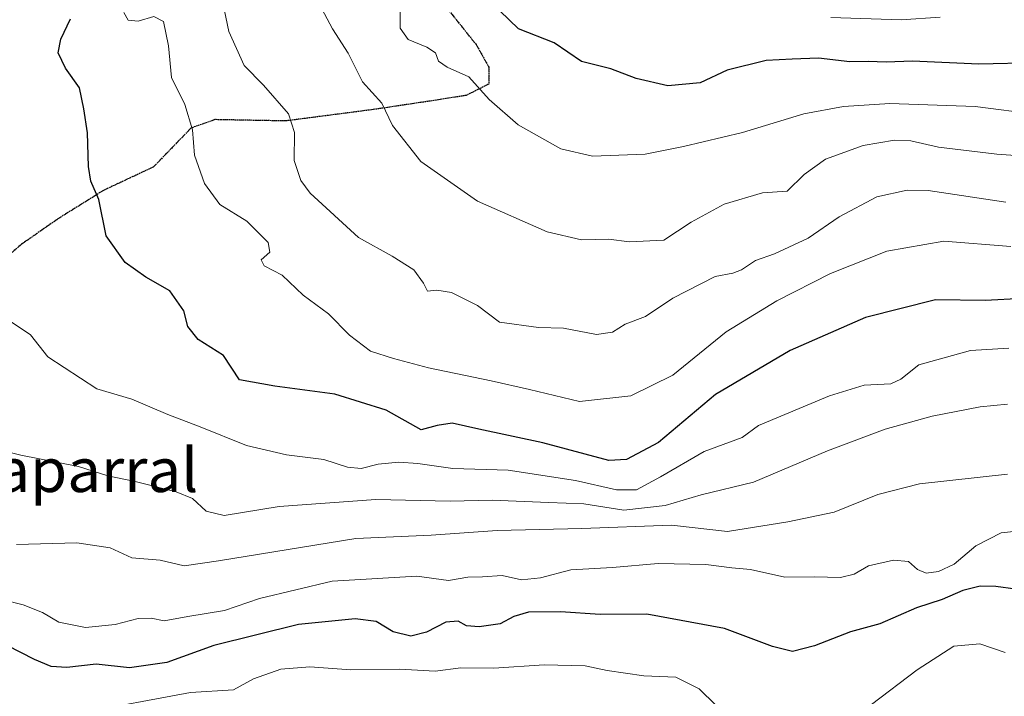
# Model space of a CAD drawing. Units: metres. Extents: x 590332 to 593772, y 4733650 to 4736008.
# Drawn here: x 592885 to 593064, y 4734959 to 4735083 of the extents above; entities that cross this region are included whole.
import ezdxf
from ezdxf.enums import TextEntityAlignment as Align

# ---------------------------------------------------------------- set-up
doc = ezdxf.new("R2010")
doc.units = ezdxf.units.M
doc.header["$MEASUREMENT"] = 0
doc.linetypes.add('TRAZOS2', pattern=[0.375, 0.25, -0.125])
doc.linetypes.add('TRAZOSX2', pattern=[1.5, 1, -0.5])
for name, color, linetype, lineweight in [('Curva de nivel maestra', 36, 'Continuous', 30), ('Curva de nivel normal', 36, 'Continuous', 0), ('Ruta', 19, 'TRAZOS2', 30), ('Senda', 19, 'TRAZOSX2', 0), ('Texto cartográfico', 19, 'Continuous', 0)]:
    doc.layers.add(name, color=color, linetype=linetype, lineweight=lineweight)
doc.styles.add('Arial', font='txt', dxfattribs={"height": 0.2})

# ---------------------------------------------------------------- blocks, each defined once
blk = doc.blocks.new('*U180')
at = {"layer": 'Curva de nivel normal', "color": 36, "linetype": 'Continuous', "lineweight": 0}
blk.add_polyline3d([(593064.42, 4735049.37, 885), (593050.23, 4735051.52, 885), (593046.44, 4735051.59, 885), (593040.88, 4735050.37, 885), (593034.05, 4735046.72, 885), (593028.39, 4735042.82, 885), (593022.3, 4735039.96, 885), (593018.79, 4735038.73, 885), (593016.29, 4735037.03, 885), (593014.66, 4735036.44, 885), (593011.45, 4735035.87, 885), (593003.78, 4735031.88, 885), (592998.78, 4735028.58, 885), (592995.11, 4735027.16, 885), (592992.8, 4735025.69, 885), (592989.89, 4735025.3, 885), (592983.85, 4735026.46, 885), (592979.28, 4735026.55, 885), (592972.23, 4735027.51, 885), (592968.21, 4735030.58, 885), (592963.46, 4735032.91, 885), (592960.78, 4735033.35, 885), (592959.07, 4735033.15, 885), (592958.34, 4735034.62, 885), (592956.63, 4735037.06, 885), (592952.63, 4735039.54, 885), (592946.5, 4735042.93, 885), (592937.71, 4735051.04, 885), (592936.02, 4735053.31, 885), (592934.8, 4735056.94, 885), (592934.9, 4735062.04, 885), (592933.76, 4735065.44, 885), (592929.25, 4735070.66, 885), (592925.7, 4735074.24, 885), (592922.92, 4735080.46, 885), (592921.06, 4735089.51, 885)], dxfattribs=at)
blk = doc.blocks.new('*U183')
at = {"layer": 'Curva de nivel normal', "color": 36, "linetype": 'Continuous', "lineweight": 0}
blk.add_polyline3d([(593065.29, 4735041.32, 880), (593053.1, 4735042.26, 880), (593042.75, 4735040.47, 880), (593032.44, 4735036.41, 880), (593022.72, 4735031.39, 880), (593013.45, 4735025.75, 880), (593003.78, 4735017.9, 880), (592996.11, 4735014.1, 880), (592986.78, 4735013.08, 880), (592977.67, 4735015.29, 880), (592970.7, 4735016.84, 880), (592959.28, 4735019.22, 880), (592952.88, 4735020.92, 880), (592948.72, 4735022.28, 880), (592944.87, 4735025.16, 880), (592941.05, 4735029.03, 880), (592936.48, 4735032.42, 880), (592932.65, 4735036.1, 880), (592929.37, 4735037.79, 880), (592928.82, 4735038.85, 880), (592930.38, 4735040.27, 880), (592930.06, 4735042.01, 880), (592926.19, 4735045.9, 880), (592921.31, 4735048.94, 880), (592918.5, 4735052.77, 880), (592916.66, 4735057.93, 880), (592916.28, 4735062.55, 880), (592914.89, 4735067.15, 880), (592912.47, 4735072.07, 880), (592911.93, 4735077.86, 880), (592911.01, 4735082.27, 880), (592909.26, 4735083.19, 880), (592906.41, 4735082.34, 880), (592904.59, 4735082.52, 880), (592903.78, 4735083.9, 880)], dxfattribs=at)
blk = doc.blocks.new('*U187')
at = {"layer": 'Curva de nivel normal', "color": 36, "linetype": 'Continuous', "lineweight": 0}
blk.add_polyline3d([(593073.22, 4734990.2, 855), (593063.52, 4734989.2, 855), (593058.93, 4734986.81, 855), (593054.99, 4734983.5, 855), (593052.12, 4734982.13, 855), (593049.87, 4734981.83, 855), (593048.3, 4734982.51, 855), (593046.66, 4734983.94, 855), (593043.93, 4734984.23, 855), (593039.39, 4734983.17, 855), (593036.79, 4734981.68, 855), (593034.28, 4734981.03, 855), (593029.54, 4734981.17, 855), (593024.18, 4734981.14, 855), (593017.9, 4734982.5, 855), (593014.48, 4734982.82, 855), (593009.78, 4734983.44, 855), (593001.11, 4734983.59, 855), (592992.78, 4734982.85, 855), (592985.19, 4734982.47, 855), (592979.68, 4734981.01, 855), (592976.22, 4734980.61, 855), (592972.7, 4734981.42, 855), (592969.11, 4734981.18, 855), (592966.45, 4734981.09, 855), (592962.94, 4734980.5, 855), (592957.12, 4734981.28, 855), (592941.72, 4734980.37, 855), (592928.48, 4734977.23, 855), (592922.12, 4734975.05, 855), (592915.46, 4734973.97, 855), (592911.16, 4734973.17, 855), (592908.8, 4734973.68, 855), (592906.4, 4734973.61, 855), (592902.22, 4734972.51, 855), (592896.85, 4734971.96, 855), (592891.96, 4734972.91, 855), (592889.01, 4734974.68, 855), (592885.48, 4734976.1, 855), (592877.79, 4734978.01, 855)], dxfattribs=at)
blk = doc.blocks.new('*U189')
at = {"layer": 'Curva de nivel normal', "color": 36, "linetype": 'Continuous', "lineweight": 0}
for points in [[(592895.71, 4734956.37, 845), (592915.94, 4734960.12, 845), (592923.79, 4734960.63, 845), (592927.43, 4734962.63, 845), (592932.4, 4734964.35, 845), (592937.65, 4734964.8, 845), (592945.16, 4734964.24, 845), (592954.05, 4734964.34, 845), (592960.47, 4734964.01, 845), (592965.19, 4734964.62, 845), (592971.15, 4734964.55, 845), (592980.36, 4734965.16, 845), (592987.78, 4734964.96, 845), (592991.78, 4734964.11, 845), (592998.45, 4734963.16, 845), (593004.28, 4734962.89, 845), (593008.56, 4734960.8, 845), (593014.56, 4734954.9, 845)], [(593039.94, 4734957.92, 845), (593048.24, 4734964.24, 845), (593054.93, 4734968.58, 845), (593059.63, 4734968.98, 845), (593064.24, 4734967.41, 845)]]:
    blk.add_polyline3d(points, dxfattribs=at)
blk = doc.blocks.new('*U193')
at = {"layer": 'Curva de nivel normal', "color": 36, "linetype": 'Continuous', "lineweight": 0}
blk.add_polyline3d([(593064.69, 4734999.85, 860), (593048.68, 4734998.1, 860), (593041.06, 4734996.18, 860), (593033.11, 4734992.94, 860), (593024.7, 4734991.19, 860), (593013.7, 4734989.41, 860), (593003.51, 4734990.56, 860), (592987.21, 4734989.99, 860), (592971.78, 4734989.62, 860), (592959.78, 4734988.79, 860), (592946.05, 4734988.16, 860), (592921.06, 4734984.09, 860), (592914.77, 4734983.15, 860), (592910.39, 4734984.2, 860), (592905.23, 4734984.61, 860), (592901.3, 4734986.44, 860), (592895.25, 4734987.34, 860), (592884.25, 4734987.09, 860)], dxfattribs=at)
blk = doc.blocks.new('*U218')
at = {"layer": 'Curva de nivel normal', "color": 36, "linetype": 'Continuous', "lineweight": 0}
blk.add_polyline3d([(593074.65, 4735057.25, 890), (593062.77, 4735058.09, 890), (593052.11, 4735059.37, 890), (593047.12, 4735060.52, 890), (593044.14, 4735060.66, 890), (593038.44, 4735059.72, 890), (593031.58, 4735057.2, 890), (593027.67, 4735054.4, 890), (593024.59, 4735051.37, 890), (593020.11, 4735051.08, 890), (593013.11, 4735049.04, 890), (593007.11, 4735045.72, 890), (593002.11, 4735042.49, 890), (592995.78, 4735042.14, 890), (592992.11, 4735042.62, 890), (592987.11, 4735042.5, 890), (592980.88, 4735043.98, 890), (592968.2, 4735049.53, 890), (592957.85, 4735056.79, 890), (592952.72, 4735063.32, 890), (592950.77, 4735067.4, 890), (592947.25, 4735071.26, 890), (592944.65, 4735076.5, 890), (592941.77, 4735080.93, 890), (592939.35, 4735085.47, 890)], dxfattribs=at)
blk = doc.blocks.new('*U223')
at = {"layer": 'Curva de nivel maestra', "color": 36, "linetype": 'Continuous', "lineweight": 30}
blk.add_polyline3d([(593070, 4735074.76, 900), (593059.45, 4735074.48, 900), (593047.41, 4735075.03, 900), (593042.58, 4735074.86, 900), (593039.34, 4735074.96, 900), (593035.96, 4735074.91, 900), (593030.31, 4735075.6, 900), (593025.49, 4735075.43, 900), (593020.75, 4735075.16, 900), (593013.66, 4735073.42, 900), (593008.75, 4735071.12, 900), (593002.86, 4735070.58, 900), (592997.11, 4735071.88, 900), (592992.45, 4735073.65, 900), (592987.13, 4735075, 900), (592982.18, 4735078.38, 900), (592975.67, 4735080.94, 900), (592972.29, 4735084.23, 900)], dxfattribs=at)
blk = doc.blocks.new('*U235')
at = {"layer": 'Curva de nivel maestra', "color": 36, "linetype": 'Continuous', "lineweight": 30}
blk.add_polyline3d([(593066.17, 4734978.93, 850), (593062.59, 4734979.43, 850), (593059.7, 4734979.5, 850), (593056.59, 4734978.68, 850), (593052.77, 4734977.05, 850), (593048.1, 4734975.52, 850), (593041.44, 4734972.64, 850), (593036.1, 4734971.14, 850), (593029.54, 4734968.61, 850), (593025.54, 4734967.6, 850), (593021.89, 4734968.52, 850), (593013.17, 4734971.79, 850), (592999.01, 4734974.36, 850), (592990.55, 4734974.29, 850), (592983.29, 4734974.79, 850), (592977.49, 4734974.72, 850), (592974.78, 4734973.94, 850), (592972.32, 4734972.6, 850), (592968.49, 4734972.05, 850), (592966.21, 4734972.25, 850), (592964.67, 4734973.08, 850), (592962.42, 4734972.94, 850), (592958.9, 4734971.08, 850), (592956.06, 4734970.38, 850), (592952.86, 4734971.14, 850), (592949.75, 4734973.04, 850), (592945.94, 4734973.56, 850), (592935.63, 4734972.5, 850), (592920.17, 4734968.65, 850), (592911.63, 4734965.57, 850), (592904.83, 4734964.62, 850), (592898.79, 4734965.26, 850), (592893.45, 4734964.7, 850), (592890.6, 4734964.83, 850), (592887.53, 4734966.14, 850), (592882.53, 4734968.65, 850)], dxfattribs=at)
blk = doc.blocks.new('*U237')
at = {"layer": 'Curva de nivel maestra', "color": 36, "linetype": 'Continuous', "lineweight": 30}
blk.add_polyline3d([(593067.49, 4735031.82, 875), (593060.63, 4735031.45, 875), (593051.58, 4735031.58, 875), (593038.84, 4735028.38, 875), (593025.1, 4735022.4, 875), (593011.55, 4735014.38, 875), (593001.14, 4735005.62, 875), (592995.31, 4735002.56, 875), (592992.1, 4735002.34, 875), (592980.07, 4735005.58, 875), (592968.46, 4735008.03, 875), (592963.57, 4735009.15, 875), (592960.88, 4735008.74, 875), (592957.92, 4735007.92, 875), (592951.57, 4735011.49, 875), (592942.22, 4735014.4, 875), (592931.3, 4735015.88, 875), (592924.88, 4735017.04, 875), (592921.95, 4735021.44, 875), (592917.32, 4735024.4, 875), (592915.46, 4735026.76, 875), (592914.72, 4735029.58, 875), (592912.15, 4735033.25, 875), (592907.82, 4735035.75, 875), (592904.02, 4735038.4, 875), (592900.61, 4735043.23, 875), (592899.24, 4735049.84, 875), (592897.8, 4735053.2, 875), (592897.34, 4735055.84, 875), (592897.18, 4735061.98, 875), (592896.5, 4735066.34, 875), (592895.73, 4735070.19, 875), (592893.19, 4735073.76, 875), (592891.87, 4735076.58, 875), (592892.35, 4735079.05, 875), (592894.1, 4735082.72, 875)], dxfattribs=at)

msp = doc.modelspace()

# ---------------------------------------------------------------- linework, layer by layer
at = {"layer": 'Curva de nivel normal', "color": 36, "linetype": 'Continuous', "lineweight": 0}
for points in [[(593070.14, 4735065.34, 895), (593058.78, 4735066.8, 895), (593043.24, 4735067.36, 895), (593034.85, 4735066.8, 895), (593027.59, 4735065.47, 895), (593016.42, 4735062.07, 895), (593005.72, 4735059.5, 895), (592998.7, 4735058.1, 895), (592989.12, 4735057.73, 895), (592983.35, 4735059.11, 895), (592975.6, 4735063.47, 895), (592970.3, 4735068.06, 895), (592966.61, 4735072.22, 895), (592962.7, 4735073.97, 895), (592961.11, 4735075.07, 895), (592960.54, 4735076.55, 895), (592958.98, 4735077.6, 895), (592955.55, 4735078.97, 895), (592954.13, 4735081.08, 895), (592954.13, 4735084.52, 895)], [(593032.5, 4735083, 905), (593045.31, 4735082.59, 905), (593052.46, 4735083.08, 905)], [(593064.96, 4735022.83, 870), (593057.93, 4735022.38, 870), (593048.53, 4735019.75, 870), (593045.25, 4735017.13, 870), (593043.44, 4735016.33, 870), (593038.59, 4735016.09, 870), (593032.27, 4735014.13, 870), (593019.35, 4735008.72, 870), (593016.38, 4735006.56, 870), (593009.47, 4735003.99, 870), (593001.54, 4734999.38, 870), (592997.16, 4734997.04, 870), (592993.51, 4734996.99, 870), (592986.01, 4734998.69, 870), (592973.76, 4735000.61, 870), (592963.68, 4735000.87, 870), (592957.31, 4735001.78, 870), (592953.87, 4735002.03, 870), (592950.11, 4735001.71, 870), (592946.99, 4735000.89, 870), (592944.53, 4735001.13, 870), (592940.22, 4735002.51, 870), (592933.42, 4735003.36, 870), (592926.14, 4735005.11, 870), (592917.7, 4735008.47, 870), (592911.82, 4735010.71, 870), (592905.26, 4735013.52, 870), (592898.87, 4735015.38, 870), (592889.99, 4735021.25, 870), (592886.81, 4735025.23, 870), (592883.11, 4735027.69, 870)], [(593064.69, 4735012.59, 865), (593059.73, 4735012.12, 865), (593050.95, 4735010.44, 865), (593042.41, 4735008.08, 865), (593031.93, 4735004.14, 865), (593018.47, 4734998.41, 865), (593008.94, 4734996.09, 865), (593002.38, 4734994.14, 865), (592994.83, 4734993.31, 865), (592987.53, 4734994.47, 865), (592981.1, 4734994.7, 865), (592970.87, 4734995.14, 865), (592963.2, 4734994.96, 865), (592949.68, 4734995.23, 865), (592932.06, 4734994, 865), (592922.06, 4734992.36, 865), (592918.8, 4734993.11, 865), (592916.3, 4734995.46, 865), (592913.35, 4734996.67, 865), (592905.89, 4734998.52, 865), (592900.89, 4734999.58, 865), (592895.54, 4735001.24, 865), (592885.04, 4735003.31, 865), (592878.75, 4735004.88, 865)]]:
    msp.add_polyline3d(points, dxfattribs=at)
at = {"layer": 'Ruta', "color": 19, "linetype": 'TRAZOS2', "lineweight": 30}
msp.add_polyline3d([(592955.84, 4735093.24, 895.96), (592967.94, 4735078.08, 896.32), (592970.26, 4735073.97, 895.84), (592970.26, 4735070.88, 895.34), (592966.15, 4735068.82, 893.93), (592961.37, 4735068.05, 892.53), (592949.18, 4735066.23, 889.25), (592933.24, 4735064.16, 884.46), (592920.39, 4735064.4, 881.06), (592916.02, 4735062.85, 879.67), (592909.17, 4735055.77, 877.45), (592900.09, 4735051.52, 875.22), (592891.79, 4735046.33, 873.13), (592885.19, 4735041.73, 871.35), (592875.17, 4735033.23, 868.89), (592862.58, 4735025.5, 866.47), (592838.16, 4735008.36, 862.28), (592827.61, 4735002.24, 861.2), (592814.28, 4734995.62, 860.16), (592799.63, 4734989.17, 858.19), (592786.43, 4734982.08, 857.2), (592767.6, 4734972.74, 855.46)], dxfattribs=at)
at = {"layer": 'Senda', "color": 19, "linetype": 'TRAZOSX2', "lineweight": 0}
msp.add_polyline3d([(592955.84, 4735093.24, 895.96), (592967.94, 4735078.08, 896.32), (592970.26, 4735073.97, 895.84), (592970.26, 4735070.88, 895.34), (592966.15, 4735068.82, 893.93), (592961.37, 4735068.05, 892.53), (592949.18, 4735066.23, 889.25), (592933.24, 4735064.16, 884.46), (592920.39, 4735064.4, 881.06), (592916.02, 4735062.85, 879.67), (592909.17, 4735055.77, 877.45), (592900.09, 4735051.52, 875.22), (592891.79, 4735046.33, 873.13), (592885.19, 4735041.73, 871.35), (592875.17, 4735033.23, 868.89), (592862.58, 4735025.5, 866.47), (592838.16, 4735008.36, 862.28), (592827.61, 4735002.24, 861.2), (592814.28, 4734995.62, 860.16), (592799.63, 4734989.17, 858.19), (592786.43, 4734982.08, 857.2), (592767.6, 4734972.74, 855.46)], dxfattribs=at)

# ---------------------------------------------------------------- block references
at = {"layer": 'Curva de nivel maestra', "color": 36, "linetype": 'Continuous', "lineweight": 30}
for name in ['*U223', '*U237', '*U235']:
    msp.add_blockref(name, (0, 0), dxfattribs=at)
at = {"layer": 'Curva de nivel normal', "color": 36, "linetype": 'Continuous', "lineweight": 0}
for name in ['*U183', '*U180', '*U218', '*U189', '*U187', '*U193']:
    msp.add_blockref(name, (0, 0), dxfattribs=at)

# ---------------------------------------------------------------- texts
at = {"layer": 'Texto cartográfico', "color": 19, "linetype": 'Continuous', "lineweight": 0, "style": 'Arial'}
msp.add_text('El Chaparral', height=8, dxfattribs=at).set_placement((592886.19, 4735000.61), align=Align.MIDDLE_CENTER)

doc.saveas('drawing.dxf')
